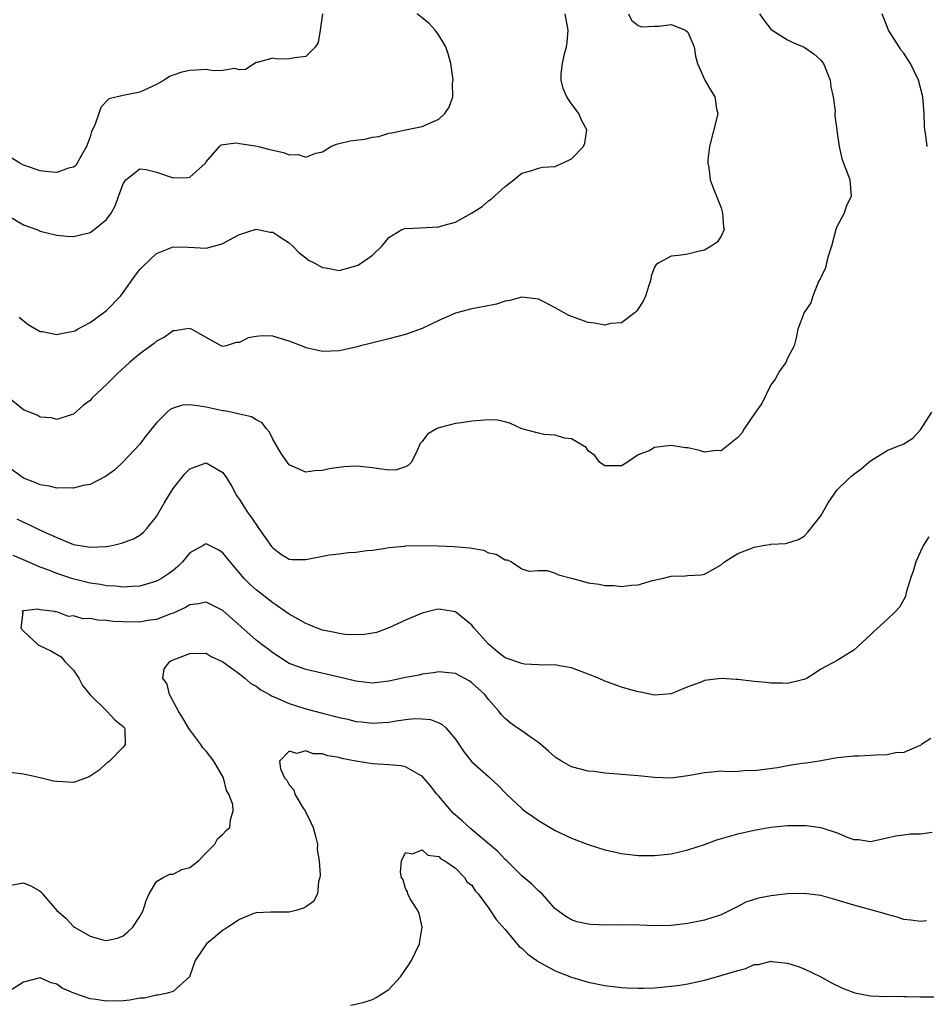
# Model space of a CAD drawing. Units: inches. Extents: x 2580000 to 2583000, y 1524000 to 1527000.
# Drawn here: x 2580225 to 2580334, y 1525978 to 1526096 of the extents above; entities that cross this region are included whole.
import ezdxf

# ---------------------------------------------------------------- set-up
doc = ezdxf.new("R2010")
doc.units = ezdxf.units.IN
doc.header["$MEASUREMENT"] = 0
doc.layers.add('LD25801524_2ft', color=31, linetype='Continuous')

msp = doc.modelspace()

# ---------------------------------------------------------------- linework, layer by layer
at = {"layer": 'LD25801524_2ft'}
for points, elevation in [([(2580223, 1526072.73), (2580225, 1526071.56), (2580226.59, 1526071), (2580227, 1526070.81), (2580229, 1526070.32), (2580230.22, 1526070.22), (2580231, 1526070.18), (2580233, 1526070.64), (2580233.49, 1526071), (2580235, 1526072.2), (2580235.54, 1526073), (2580236.07, 1526073.93), (2580236.43, 1526075), (2580237, 1526076.52), (2580237.32, 1526077), (2580239, 1526078.33), (2580239.75, 1526078.26), (2580241, 1526077.91), (2580243, 1526077.25), (2580244.74, 1526077.26), (2580245, 1526077.33), (2580246.91, 1526079), (2580247, 1526079.16), (2580248.6, 1526081), (2580248.8, 1526081.2), (2580250.56, 1526081.44), (2580251, 1526081.39), (2580252.92, 1526081.08), (2580253.27, 1526081), (2580254.65, 1526080.65), (2580255, 1526080.55), (2580256.3, 1526080.3), (2580257, 1526080.02), (2580258.05, 1526080.05), (2580259, 1526079.71), (2580260.21, 1526080.21), (2580261, 1526080.37), (2580262, 1526081), (2580262.7, 1526081.3), (2580263, 1526081.39), (2580264.32, 1526081.68), (2580265, 1526081.78), (2580266.09, 1526081.91), (2580267, 1526082.12), (2580267.78, 1526082.22), (2580269, 1526082.61), (2580269.33, 1526082.67), (2580271, 1526083.03), (2580273, 1526083.4), (2580275, 1526084.3), (2580275.75, 1526085), (2580276.26, 1526085.74), (2580276.7, 1526087), (2580276.65, 1526088.65), (2580276.72, 1526089), (2580276.7, 1526089.3), (2580276.47, 1526091), (2580276.15, 1526092.15), (2580275.87, 1526093), (2580275, 1526094.4), (2580274.55, 1526095), (2580273.84, 1526095.84), (2580272.41, 1526097)], 8356), ([(2580297.84, 1526097), (2580298.23, 1526096.23), (2580299, 1526095.59), (2580299.44, 1526095.44), (2580301, 1526095.5), (2580301.5, 1526095.5), (2580303, 1526095.69), (2580304.73, 1526095), (2580305, 1526094.78), (2580305.77, 1526093), (2580305.9, 1526091.9), (2580306.18, 1526091), (2580307.06, 1526089), (2580307.77, 1526087.77), (2580308.25, 1526087), (2580308.46, 1526085.54), (2580308.59, 1526085), (2580308.48, 1526084.48), (2580307.59, 1526081), (2580307.42, 1526079.42), (2580307.41, 1526079), (2580307.52, 1526078.48), (2580307.69, 1526077), (2580308.03, 1526076.03), (2580309, 1526073.61), (2580309.19, 1526073), (2580309.29, 1526071.29), (2580309.38, 1526071), (2580309, 1526070.2), (2580308.52, 1526069.48), (2580307.82, 1526069), (2580307, 1526068.54), (2580306.41, 1526068.41), (2580305, 1526068.05), (2580303.88, 1526067.88), (2580303, 1526067.81), (2580301.5, 1526067), (2580301.2, 1526066.8), (2580301, 1526066.46), (2580300.59, 1526065.41), (2580300.53, 1526065), (2580300.28, 1526064.28), (2580299.88, 1526063), (2580299.63, 1526062.37), (2580299, 1526061.45), (2580298.83, 1526061.17), (2580298.64, 1526061), (2580297, 1526059.77), (2580295.68, 1526059.68), (2580295, 1526059.5), (2580293.74, 1526059.74), (2580293, 1526059.82), (2580292.12, 1526060.12), (2580290.66, 1526060.66), (2580289, 1526061.59), (2580287.74, 1526062.26), (2580287, 1526062.61), (2580285, 1526062.85), (2580283.54, 1526062.46), (2580283, 1526062.37), (2580281.96, 1526062.04), (2580280.3, 1526061.7), (2580279, 1526061.45), (2580277, 1526060.94), (2580275, 1526060.06), (2580273, 1526059.11), (2580271, 1526058.38), (2580269.9, 1526058.1), (2580269, 1526057.84), (2580266.73, 1526057.27), (2580265.57, 1526057), (2580265, 1526056.85), (2580263, 1526056.42), (2580261, 1526056.32), (2580260.46, 1526056.46), (2580259, 1526056.78), (2580258.85, 1526056.85), (2580257, 1526057.56), (2580256.18, 1526057.82), (2580255, 1526058.16), (2580253.79, 1526058.21), (2580253, 1526058.14), (2580252.04, 1526057.96), (2580251, 1526057.41), (2580250.61, 1526057.39), (2580249.41, 1526057), (2580249, 1526056.92), (2580248.79, 1526057), (2580247, 1526058.02), (2580245.23, 1526059), (2580245.07, 1526059.07), (2580245, 1526059.08), (2580244.4, 1526059), (2580243.2, 1526058.8), (2580243, 1526058.81), (2580241.95, 1526058.05), (2580241, 1526057.56), (2580240.71, 1526057.29), (2580239, 1526056.04), (2580237.74, 1526055), (2580236.32, 1526053.68), (2580235.62, 1526053), (2580235, 1526052.34), (2580233.25, 1526050.75), (2580233, 1526050.44), (2580232.16, 1526049.84), (2580231, 1526048.79), (2580230.71, 1526048.71), (2580229, 1526048.14), (2580228.35, 1526048.35), (2580227, 1526048.42), (2580226.65, 1526048.65), (2580225.7, 1526049), (2580225, 1526049.29), (2580223, 1526050.89)], 8352), ([(2580313.62, 1526097), (2580314.18, 1526096.18), (2580315, 1526095.14), (2580315.16, 1526095), (2580317, 1526093.84), (2580317.57, 1526093.57), (2580319, 1526092.99), (2580320.17, 1526092.17), (2580321, 1526091.42), (2580321.19, 1526091.19), (2580321.32, 1526091), (2580322.15, 1526089), (2580322.21, 1526088.21), (2580322.52, 1526087), (2580322.74, 1526085.26), (2580322.72, 1526085), (2580322.72, 1526084.72), (2580322.94, 1526083), (2580323, 1526082.67), (2580323.23, 1526081), (2580323.56, 1526079.55), (2580323.74, 1526079), (2580324.23, 1526077.77), (2580324.49, 1526077), (2580324.65, 1526075), (2580324.11, 1526073.89), (2580323.81, 1526073), (2580323, 1526071.42), (2580322.84, 1526071), (2580322.29, 1526069), (2580321.92, 1526067.92), (2580321.71, 1526067), (2580321.59, 1526066.41), (2580321, 1526065.25), (2580320.94, 1526065.06), (2580320.75, 1526064.75), (2580320.04, 1526063), (2580319.81, 1526062.19), (2580319.01, 1526061), (2580318.24, 1526059), (2580318.04, 1526057.96), (2580317.81, 1526057), (2580317, 1526055.51), (2580316.79, 1526055), (2580316.03, 1526053.97), (2580315.5, 1526053), (2580315, 1526052.31), (2580313.92, 1526050.08), (2580313.16, 1526049), (2580311.8, 1526047), (2580311.52, 1526046.48), (2580311, 1526045.98), (2580309.81, 1526045), (2580309, 1526044.38), (2580308.39, 1526044.39), (2580307, 1526044.22), (2580306.39, 1526044.39), (2580305, 1526044.71), (2580304.73, 1526044.73), (2580303, 1526044.99), (2580301, 1526044.76), (2580300.41, 1526044.41), (2580299, 1526043.87), (2580297.75, 1526043), (2580297, 1526042.54), (2580295, 1526042.55), (2580294.34, 1526043), (2580293.79, 1526043.79), (2580293, 1526044.36), (2580292.75, 1526044.75), (2580291, 1526045.81), (2580290.13, 1526045.87), (2580289, 1526046.24), (2580287.66, 1526046.34), (2580287, 1526046.47), (2580285, 1526047), (2580283.65, 1526047.65), (2580283, 1526047.85), (2580282.04, 1526048.04), (2580281, 1526048.1), (2580280.03, 1526048.03), (2580279, 1526047.94), (2580277.72, 1526047.72), (2580277, 1526047.65), (2580275.16, 1526047.16), (2580275, 1526047.13), (2580274.71, 1526047), (2580273.64, 1526046.36), (2580273, 1526045.49), (2580272.77, 1526045.23), (2580272.39, 1526044.39), (2580271.71, 1526043), (2580271.36, 1526042.64), (2580271, 1526042.42), (2580269.91, 1526042.09), (2580269, 1526042.04), (2580267.82, 1526042.18), (2580267, 1526042.32), (2580265.52, 1526042.48), (2580265, 1526042.51), (2580263.56, 1526042.44), (2580261.79, 1526042.21), (2580261, 1526042.01), (2580260.03, 1526041.97), (2580259, 1526041.81), (2580257, 1526042.69), (2580256.03, 1526044.03), (2580255, 1526045.77), (2580254.62, 1526046.62), (2580254.27, 1526047), (2580253.73, 1526047.73), (2580253, 1526048.1), (2580252.46, 1526048.46), (2580251, 1526048.76), (2580250.83, 1526048.83), (2580249.95, 1526049), (2580249.17, 1526049.17), (2580249, 1526049.18), (2580248.78, 1526049.22), (2580247, 1526049.62), (2580246.24, 1526049.76), (2580245, 1526049.89), (2580244.15, 1526049.85), (2580243, 1526049.5), (2580242.67, 1526049.33), (2580242.3, 1526049), (2580241, 1526047.74), (2580239.78, 1526046.22), (2580239, 1526045.17), (2580237, 1526043.02), (2580235.96, 1526042.04), (2580235, 1526041.37), (2580234.79, 1526041.21), (2580233, 1526040.31), (2580232.18, 1526040.18), (2580231, 1526039.85), (2580229.91, 1526039.91), (2580229, 1526039.87), (2580228.09, 1526040.09), (2580227, 1526040.27), (2580226.49, 1526040.49), (2580225, 1526041.08), (2580223, 1526042.51)], 8350), ([(2580261, 1526097), (2580260.71, 1526095), (2580260.46, 1526093.54), (2580260.17, 1526093), (2580259, 1526091.86), (2580257.68, 1526091.68), (2580257, 1526091.55), (2580255.52, 1526091.53), (2580255, 1526091.66), (2580253.13, 1526091.13), (2580253, 1526091.12), (2580251.71, 1526090.29), (2580251, 1526090.25), (2580250.41, 1526090.41), (2580249, 1526090.15), (2580247.87, 1526090.13), (2580247, 1526090.28), (2580245.8, 1526090.2), (2580245, 1526090.18), (2580244.04, 1526089.96), (2580243, 1526089.6), (2580242.58, 1526089.42), (2580241.94, 1526089), (2580241, 1526088.47), (2580239, 1526087.55), (2580237.18, 1526087.18), (2580237, 1526087.16), (2580235.26, 1526086.74), (2580235, 1526086.48), (2580234.29, 1526085.71), (2580234.07, 1526085), (2580233.56, 1526083.56), (2580233.19, 1526082.81), (2580233, 1526082.16), (2580232.57, 1526081), (2580231.97, 1526079.97), (2580231.46, 1526079), (2580231.27, 1526078.73), (2580231, 1526078.52), (2580230.4, 1526078.4), (2580229, 1526077.89), (2580228.05, 1526077.95), (2580227, 1526078.07), (2580225.34, 1526078.66), (2580225, 1526078.76), (2580224.54, 1526079), (2580223.59, 1526079.59)], 8358), ([(2580224.47, 1526060.47), (2580225.56, 1526059.56), (2580226.53, 1526059), (2580227, 1526058.75), (2580227.26, 1526058.74), (2580229, 1526058.39), (2580229.51, 1526058.49), (2580231, 1526058.76), (2580231.17, 1526058.83), (2580231.5, 1526059), (2580233, 1526059.83), (2580234.68, 1526061), (2580234.84, 1526061.16), (2580235, 1526061.28), (2580236.67, 1526063), (2580237, 1526063.41), (2580238.48, 1526065.52), (2580239, 1526066.18), (2580239.39, 1526066.61), (2580241, 1526068.14), (2580243, 1526068.94), (2580244.87, 1526068.87), (2580247, 1526068.75), (2580248.76, 1526069.24), (2580249, 1526069.32), (2580249.73, 1526069.73), (2580251, 1526070.4), (2580253, 1526071.06), (2580254.71, 1526070.71), (2580255, 1526070.68), (2580255.87, 1526070.13), (2580257, 1526069.39), (2580257.43, 1526069), (2580258.19, 1526068.19), (2580259, 1526067.6), (2580259.33, 1526067.33), (2580259.99, 1526067), (2580261, 1526066.42), (2580261.65, 1526066.35), (2580263, 1526066.09), (2580263.71, 1526066.29), (2580265, 1526066.62), (2580265.26, 1526066.74), (2580265.68, 1526067), (2580267, 1526067.94), (2580268.15, 1526069), (2580268.53, 1526069.47), (2580269, 1526070.07), (2580270.55, 1526071), (2580271, 1526071.17), (2580271.14, 1526071.14), (2580275, 1526071.32), (2580275.49, 1526071.49), (2580277, 1526071.88), (2580278.96, 1526073), (2580280.23, 1526073.77), (2580281, 1526074.48), (2580281.32, 1526074.68), (2580283, 1526076.2), (2580284.04, 1526077), (2580284.55, 1526077.45), (2580285, 1526077.8), (2580286.07, 1526078.07), (2580287, 1526078.4), (2580287.48, 1526078.52), (2580289, 1526078.62), (2580289.26, 1526078.74), (2580289.89, 1526079), (2580291, 1526079.51), (2580292.42, 1526081), (2580292.58, 1526081.42), (2580292.84, 1526083), (2580292.2, 1526084.2), (2580291.87, 1526085), (2580291, 1526086.15), (2580290.41, 1526087), (2580289.98, 1526087.99), (2580289.74, 1526089), (2580289.76, 1526089.76), (2580289.9, 1526091), (2580290.15, 1526092.15), (2580290.38, 1526093), (2580290.46, 1526093.54), (2580290.6, 1526095), (2580290.24, 1526097)], 8354), ([(2580333.84, 1526081), (2580333.65, 1526082.35), (2580333.52, 1526083), (2580333.48, 1526083.48), (2580333.45, 1526085), (2580333.28, 1526087), (2580332.77, 1526089), (2580331.81, 1526091), (2580331.5, 1526091.5), (2580331, 1526092.24), (2580330.66, 1526092.66), (2580330.43, 1526093), (2580329.15, 1526095), (2580328.41, 1526097)], 8348), ([(2580224.19, 1526036.19), (2580225, 1526035.76), (2580225.54, 1526035.54), (2580226.6, 1526035), (2580227.37, 1526034.63), (2580229, 1526033.92), (2580231, 1526033.1), (2580231.5, 1526033), (2580232.8, 1526032.8), (2580233, 1526032.75), (2580234.85, 1526032.85), (2580235, 1526032.84), (2580235.82, 1526033), (2580236.77, 1526033.23), (2580238.23, 1526033.77), (2580239, 1526034.22), (2580239.45, 1526034.55), (2580239.85, 1526035), (2580241, 1526036.45), (2580241.93, 1526038.07), (2580242.48, 1526039), (2580243, 1526039.82), (2580244.42, 1526041.58), (2580245, 1526042.2), (2580247, 1526042.93), (2580249, 1526041.74), (2580249.5, 1526041), (2580250.07, 1526040.07), (2580250.65, 1526039), (2580251, 1526038.49), (2580251.94, 1526037), (2580252.39, 1526036.39), (2580253.34, 1526035), (2580254.86, 1526032.86), (2580255, 1526032.68), (2580255.95, 1526031.95), (2580257, 1526031.32), (2580257.29, 1526031.29), (2580259, 1526031.26), (2580261.85, 1526031.85), (2580263, 1526031.97), (2580264.13, 1526032.13), (2580265, 1526032.14), (2580266.34, 1526032.34), (2580267, 1526032.4), (2580268.64, 1526032.64), (2580269, 1526032.71), (2580270.9, 1526032.9), (2580271, 1526032.92), (2580273, 1526032.96), (2580274.93, 1526032.93), (2580276.86, 1526032.86), (2580278.69, 1526032.69), (2580279, 1526032.62), (2580280.38, 1526032.38), (2580281, 1526032.09), (2580281.93, 1526031.93), (2580283, 1526031.24), (2580283.22, 1526031.22), (2580283.75, 1526031), (2580285, 1526030.15), (2580285.86, 1526029.86), (2580287, 1526029.94), (2580288.04, 1526029.96), (2580289, 1526029.63), (2580289.41, 1526029.41), (2580291, 1526029.02), (2580292.58, 1526028.58), (2580293, 1526028.48), (2580294.3, 1526028.3), (2580295, 1526028.14), (2580296.13, 1526028.13), (2580297, 1526028.03), (2580298.2, 1526028.2), (2580299, 1526028.24), (2580300.73, 1526028.73), (2580301.91, 1526029), (2580303, 1526029.27), (2580304.68, 1526029.32), (2580305, 1526029.36), (2580306.59, 1526029.41), (2580307, 1526029.49), (2580309, 1526030.65), (2580309.41, 1526031), (2580311, 1526031.99), (2580312.58, 1526032.58), (2580313, 1526032.76), (2580314.23, 1526033), (2580314.9, 1526033.1), (2580315, 1526033.13), (2580316.8, 1526033.2), (2580318.32, 1526033.68), (2580319, 1526034.1), (2580319.44, 1526034.56), (2580321, 1526036.52), (2580321.9, 1526038.1), (2580323, 1526039.66), (2580324.35, 1526041), (2580324.69, 1526041.31), (2580325, 1526041.55), (2580325.85, 1526042.15), (2580326.8, 1526043), (2580327, 1526043.15), (2580329, 1526044.39), (2580330.48, 1526045), (2580330.87, 1526045.13), (2580331, 1526045.2), (2580332.1, 1526045.9), (2580333, 1526046.89), (2580334.4, 1526049)], 8348), ([(2580334.01, 1526033.99), (2580333.36, 1526033), (2580333, 1526032.24), (2580332.46, 1526031), (2580332.13, 1526029.87), (2580331.83, 1526029), (2580331.3, 1526027.3), (2580331.2, 1526026.8), (2580331, 1526026.47), (2580330.48, 1526025.52), (2580330.02, 1526025), (2580329, 1526024.05), (2580327.39, 1526022.61), (2580327, 1526022.21), (2580325, 1526020.36), (2580323, 1526019.12), (2580321, 1526018.07), (2580320.37, 1526017.63), (2580319.36, 1526017), (2580319, 1526016.83), (2580318.8, 1526016.8), (2580317, 1526016.34), (2580316.4, 1526016.4), (2580315, 1526016.37), (2580314.45, 1526016.45), (2580313, 1526016.58), (2580311, 1526016.83), (2580310.83, 1526016.83), (2580309, 1526016.96), (2580307, 1526016.72), (2580306.48, 1526016.48), (2580305, 1526015.96), (2580303, 1526015.1), (2580301, 1526014.95), (2580299.3, 1526015.3), (2580299, 1526015.34), (2580297.71, 1526015.71), (2580297, 1526015.89), (2580295, 1526016.63), (2580294.23, 1526017), (2580293, 1526017.48), (2580291, 1526018.23), (2580289.54, 1526018.46), (2580289, 1526018.58), (2580287.45, 1526018.55), (2580287, 1526018.6), (2580285.32, 1526018.68), (2580285, 1526018.74), (2580283, 1526019.43), (2580282.11, 1526020.11), (2580281, 1526021.07), (2580279.28, 1526023), (2580279, 1526023.35), (2580277, 1526024.96), (2580275, 1526025.31), (2580274.73, 1526025.27), (2580273, 1526024.82), (2580271, 1526023.96), (2580269, 1526023.04), (2580267.5, 1526022.5), (2580265.8, 1526022.2), (2580263.74, 1526022.26), (2580263, 1526022.36), (2580262.48, 1526022.48), (2580261, 1526022.77), (2580260.34, 1526023), (2580259.4, 1526023.4), (2580259, 1526023.55), (2580258.07, 1526024.07), (2580257, 1526024.69), (2580255, 1526026.06), (2580253, 1526027.62), (2580252.28, 1526028.28), (2580251.57, 1526029), (2580249.86, 1526031), (2580249.49, 1526031.49), (2580249, 1526032.09), (2580248.42, 1526032.42), (2580247, 1526033.16), (2580246.88, 1526033.12), (2580246.71, 1526033), (2580245, 1526032.08), (2580244.14, 1526031), (2580243.57, 1526030.43), (2580243, 1526029.96), (2580242.45, 1526029.55), (2580241.61, 1526029), (2580241, 1526028.65), (2580239, 1526028.08), (2580238.03, 1526028.03), (2580237, 1526027.94), (2580236.06, 1526028.06), (2580235, 1526028.11), (2580234.26, 1526028.26), (2580233, 1526028.44), (2580230.93, 1526028.93), (2580229, 1526029.57), (2580228.02, 1526029.98), (2580227, 1526030.36), (2580225, 1526031.23), (2580223.75, 1526031.75)], 8346), ([(2580334.27, 1526009.73), (2580333.14, 1526009), (2580333, 1526008.89), (2580332.85, 1526008.85), (2580331, 1526008.02), (2580330, 1526008), (2580329, 1526007.77), (2580327.73, 1526007.73), (2580327, 1526007.66), (2580325.58, 1526007.58), (2580325, 1526007.58), (2580323, 1526007.38), (2580320.8, 1526007), (2580319.24, 1526006.76), (2580318.71, 1526006.71), (2580317, 1526006.43), (2580315.8, 1526006.2), (2580313, 1526005.83), (2580312.14, 1526005.86), (2580311, 1526005.76), (2580309.72, 1526005.72), (2580309, 1526005.77), (2580308.28, 1526005.72), (2580307, 1526005.6), (2580305, 1526005.21), (2580303, 1526004.96), (2580301, 1526005.04), (2580299, 1526005.24), (2580297, 1526005.4), (2580296.59, 1526005.41), (2580295, 1526005.56), (2580293.73, 1526005.73), (2580293, 1526005.79), (2580291, 1526006.32), (2580289.77, 1526007), (2580289, 1526007.49), (2580288.21, 1526008.21), (2580287, 1526009.23), (2580286.28, 1526009.72), (2580285, 1526010.64), (2580284.45, 1526011), (2580283.61, 1526011.61), (2580283, 1526012.11), (2580282.57, 1526012.57), (2580282.25, 1526013), (2580281, 1526014.43), (2580280.56, 1526015), (2580279, 1526016.43), (2580278.65, 1526016.65), (2580277, 1526017.56), (2580275, 1526017.74), (2580274.38, 1526017.62), (2580273, 1526017.45), (2580272.64, 1526017.36), (2580271, 1526017.05), (2580269, 1526016.62), (2580267, 1526016.38), (2580265, 1526016.62), (2580262.85, 1526017.15), (2580259, 1526018.01), (2580257, 1526018.75), (2580255, 1526020.02), (2580254.47, 1526020.47), (2580253.74, 1526021), (2580253, 1526021.58), (2580249, 1526025.15), (2580247, 1526026.15), (2580246.05, 1526025.95), (2580245, 1526025.82), (2580244.5, 1526025.5), (2580243, 1526024.83), (2580242.74, 1526024.74), (2580241, 1526024.05), (2580239.92, 1526023.92), (2580239, 1526023.74), (2580237, 1526023.75), (2580235.8, 1526023.8), (2580235, 1526023.92), (2580233.95, 1526023.95), (2580233, 1526024.16), (2580232.14, 1526024.14), (2580231, 1526024.48), (2580230.42, 1526024.42), (2580229, 1526024.96), (2580228.94, 1526024.94), (2580228.78, 1526025), (2580227, 1526025.2), (2580226.72, 1526025.28), (2580225, 1526025.08), (2580224.92, 1526025.08), (2580224.82, 1526025), (2580224.89, 1526024.89), (2580224.68, 1526023), (2580225, 1526022.65), (2580226.75, 1526021), (2580227, 1526020.86), (2580228.29, 1526020.29), (2580229.54, 1526019.54), (2580229.95, 1526019), (2580231, 1526017.94), (2580231.66, 1526017), (2580232.11, 1526016.11), (2580233, 1526014.97), (2580235.03, 1526013), (2580235.98, 1526011.98), (2580237, 1526011.18), (2580237.14, 1526011), (2580237.18, 1526010.82), (2580237.22, 1526009), (2580237, 1526008.69), (2580235.36, 1526007), (2580235.16, 1526006.84), (2580235, 1526006.74), (2580234.11, 1526005.89), (2580232.91, 1526005.09), (2580231, 1526004.41), (2580229, 1526004.53), (2580228.59, 1526004.59), (2580227, 1526004.98), (2580225, 1526005.42), (2580223, 1526005.67)], 8344), ([(2580223, 1525991.98), (2580225, 1525992.34), (2580225.94, 1525991.94), (2580227, 1525991.32), (2580227.18, 1525991.18), (2580227.28, 1525991), (2580229.02, 1525989), (2580230.07, 1525988.07), (2580231, 1525987.08), (2580231.12, 1525987), (2580233, 1525985.93), (2580234.53, 1525985.47), (2580235, 1525985.39), (2580236.32, 1525985.68), (2580237, 1525985.96), (2580237.57, 1525986.43), (2580238.14, 1525987), (2580239, 1525988.28), (2580239.41, 1525989), (2580239.77, 1525990.23), (2580240.13, 1525991), (2580241, 1525992.5), (2580241.81, 1525993), (2580242.6, 1525993.4), (2580243, 1525993.39), (2580244.06, 1525993.94), (2580245, 1525994.19), (2580246.08, 1525995), (2580247, 1525995.96), (2580248.05, 1525997), (2580248.36, 1525997.64), (2580249, 1525998.21), (2580249.38, 1525998.62), (2580249.85, 1525999), (2580249.91, 1525999.91), (2580250.24, 1526001), (2580250.21, 1526001.79), (2580249.72, 1526003), (2580249.44, 1526003.44), (2580249.06, 1526005), (2580247.89, 1526007), (2580247, 1526008.21), (2580246.6, 1526008.6), (2580246.36, 1526009), (2580245, 1526010.77), (2580244.84, 1526011), (2580244.16, 1526012.16), (2580243.65, 1526013), (2580242.57, 1526015), (2580242.28, 1526016.28), (2580241.78, 1526017), (2580241.91, 1526018.09), (2580242.61, 1526019), (2580243, 1526019.18), (2580245, 1526019.94), (2580247, 1526019.98), (2580247.6, 1526019.6), (2580249, 1526018.96), (2580251, 1526017.49), (2580251.63, 1526017), (2580252.36, 1526016.36), (2580253, 1526016.03), (2580253.59, 1526015.59), (2580254.61, 1526015), (2580254.84, 1526014.84), (2580255.34, 1526014.66), (2580257, 1526013.92), (2580259, 1526013.29), (2580261, 1526012.76), (2580262.42, 1526012.42), (2580263, 1526012.25), (2580264.03, 1526012.03), (2580265, 1526011.78), (2580265.71, 1526011.71), (2580267, 1526011.56), (2580267.62, 1526011.62), (2580269, 1526011.7), (2580269.86, 1526011.86), (2580271, 1526012.01), (2580272.11, 1526012.11), (2580273, 1526012.1), (2580273.99, 1526011.99), (2580275, 1526011.61), (2580275.41, 1526011.41), (2580275.84, 1526011), (2580277, 1526009.65), (2580278.06, 1526008.06), (2580279, 1526006.91), (2580281, 1526005.13), (2580281.16, 1526005), (2580282.1, 1526004.1), (2580283.17, 1526003), (2580285, 1526001.28), (2580285.34, 1526001), (2580286.32, 1526000.32), (2580287, 1525999.83), (2580289, 1525998.65), (2580291, 1525997.73), (2580293, 1525996.95), (2580295, 1525996.32), (2580297, 1525995.87), (2580299, 1525995.64), (2580301, 1525995.63), (2580303, 1525995.84), (2580305, 1525996.3), (2580307, 1525996.96), (2580308.5, 1525997.5), (2580311, 1525998.22), (2580313, 1525998.68), (2580314.76, 1525999), (2580315, 1525999.04), (2580317, 1525999.23), (2580319, 1525999.26), (2580319.24, 1525999.24), (2580321.01, 1525999.01), (2580323, 1525998.36), (2580324.18, 1525997.82), (2580325, 1525997.54), (2580325.54, 1525997.54), (2580327, 1525997.31), (2580329, 1525997.75), (2580330.01, 1525997.99), (2580331, 1525998.11), (2580331.77, 1525998.23), (2580333, 1525998.25), (2580334.44, 1525998.44)], 8342), ([(2580333.75, 1525987.75), (2580333, 1525987.69), (2580331.85, 1525987.85), (2580331, 1525987.94), (2580330.21, 1525988.21), (2580329, 1525988.51), (2580328.64, 1525988.64), (2580325, 1525989.64), (2580323, 1525990.26), (2580321, 1525990.8), (2580319, 1525991.06), (2580317, 1525991.02), (2580315, 1525990.79), (2580313.52, 1525990.48), (2580311.98, 1525990.02), (2580311, 1525989.5), (2580309, 1525988.5), (2580307, 1525987.83), (2580305, 1525987.46), (2580303, 1525987.21), (2580301, 1525987.14), (2580299.22, 1525987.22), (2580297, 1525987.26), (2580295.24, 1525987.24), (2580293.31, 1525987.31), (2580293, 1525987.36), (2580291.64, 1525987.64), (2580291, 1525987.87), (2580290.29, 1525988.29), (2580289.12, 1525989.12), (2580289, 1525989.22), (2580287.45, 1525991), (2580287.21, 1525991.21), (2580287, 1525991.37), (2580286.19, 1525992.19), (2580285, 1525993.2), (2580283.18, 1525995), (2580283, 1525995.16), (2580282.12, 1525996.12), (2580278.85, 1525998.85), (2580277.82, 1525999.82), (2580276.73, 1526000.73), (2580276.48, 1526001), (2580275, 1526002.76), (2580274.78, 1526003), (2580274.01, 1526004.01), (2580273, 1526005.17), (2580272.66, 1526005.34), (2580271, 1526006.3), (2580270.43, 1526006.43), (2580269, 1526006.56), (2580267, 1526006.68), (2580265, 1526006.99), (2580263.32, 1526007.32), (2580263, 1526007.42), (2580261.63, 1526007.63), (2580261, 1526007.87), (2580259.88, 1526007.88), (2580259, 1526008.22), (2580257.92, 1526007.93), (2580257, 1526008.19), (2580255.83, 1526007), (2580255.95, 1526006.05), (2580256.43, 1526005), (2580256.7, 1526004.7), (2580257, 1526004.14), (2580257.53, 1526003.53), (2580257.65, 1526003), (2580258.66, 1526001.34), (2580258.89, 1526001), (2580259.61, 1525999.61), (2580259.86, 1525999), (2580260.21, 1525997.79), (2580260.39, 1525997), (2580260.36, 1525996.36), (2580260.6, 1525995), (2580260.72, 1525993.28), (2580260.66, 1525993), (2580260.51, 1525992.51), (2580260.38, 1525991), (2580259.9, 1525990.1), (2580259, 1525989.46), (2580258.7, 1525989.3), (2580257.8, 1525989), (2580257, 1525988.82), (2580256.81, 1525988.81), (2580255, 1525988.82), (2580254.79, 1525988.79), (2580253, 1525988.73), (2580252.59, 1525988.59), (2580251, 1525987.94), (2580249.61, 1525987), (2580249.23, 1525986.77), (2580249, 1525986.64), (2580248.11, 1525985.89), (2580247.03, 1525985), (2580245.66, 1525983), (2580244.98, 1525981.02), (2580243, 1525979.25), (2580242.15, 1525979), (2580241.18, 1525978.82), (2580241, 1525978.81), (2580239.54, 1525978.46), (2580239, 1525978.43), (2580237.81, 1525978.19), (2580237, 1525978.14), (2580235, 1525978.09), (2580233.7, 1525978.3), (2580233, 1525978.35), (2580231.04, 1525979.04), (2580229.66, 1525979.66), (2580229, 1525980.15), (2580228.3, 1525980.3), (2580227, 1525980.9), (2580225, 1525980.36), (2580223.34, 1525979.34)], 8340), ([(2580264.38, 1525977.62), (2580265, 1525977.72), (2580266.03, 1525977.97), (2580267, 1525978.29), (2580267.47, 1525978.53), (2580268.24, 1525979), (2580269, 1525979.51), (2580270.38, 1525981), (2580271.45, 1525982.55), (2580271.73, 1525983), (2580272.67, 1525985), (2580272.7, 1525985.3), (2580273, 1525987), (2580272.64, 1525988.64), (2580272.48, 1525989), (2580271.57, 1525990.43), (2580271.27, 1525991), (2580271.25, 1525991.25), (2580271, 1525991.65), (2580270.71, 1525992.71), (2580270.53, 1525993), (2580270.39, 1525993.61), (2580270.51, 1525995), (2580271, 1525996.01), (2580271.84, 1525995.84), (2580273, 1525996.31), (2580273.67, 1525995.67), (2580275, 1525995.5), (2580275.24, 1525995.24), (2580275.75, 1525995), (2580277, 1525994.12), (2580278.11, 1525993), (2580278.42, 1525992.42), (2580279, 1525992.04), (2580279.38, 1525991.38), (2580279.73, 1525991), (2580281, 1525989.32), (2580281.91, 1525987.91), (2580283, 1525986.7), (2580284.69, 1525984.69), (2580285, 1525984.45), (2580285.73, 1525983.73), (2580286.81, 1525983), (2580286.91, 1525982.91), (2580289, 1525981.73), (2580291, 1525980.96), (2580293, 1525980.36), (2580295, 1525979.96), (2580297, 1525979.74), (2580297.7, 1525979.7), (2580299, 1525979.65), (2580299.66, 1525979.66), (2580301, 1525979.7), (2580303, 1525979.88), (2580304.03, 1525980.03), (2580305, 1525980.19), (2580307, 1525980.61), (2580309, 1525981.16), (2580309.25, 1525981.25), (2580311, 1525981.8), (2580311.98, 1525982.02), (2580313, 1525982.49), (2580313.49, 1525982.51), (2580315, 1525982.9), (2580315.13, 1525982.87), (2580317, 1525982.67), (2580318.27, 1525982.27), (2580319, 1525981.99), (2580321, 1525981.03), (2580322.29, 1525980.29), (2580323.64, 1525979.64), (2580325.1, 1525979.1), (2580327, 1525978.73), (2580329, 1525978.65), (2580329.33, 1525978.67), (2580331, 1525978.63), (2580331.35, 1525978.65), (2580333, 1525978.6), (2580333.38, 1525978.62), (2580335, 1525978.6)], 8338)]:
    msp.add_lwpolyline(points, dxfattribs=dict(at, elevation=elevation))

doc.saveas('drawing.dxf')
